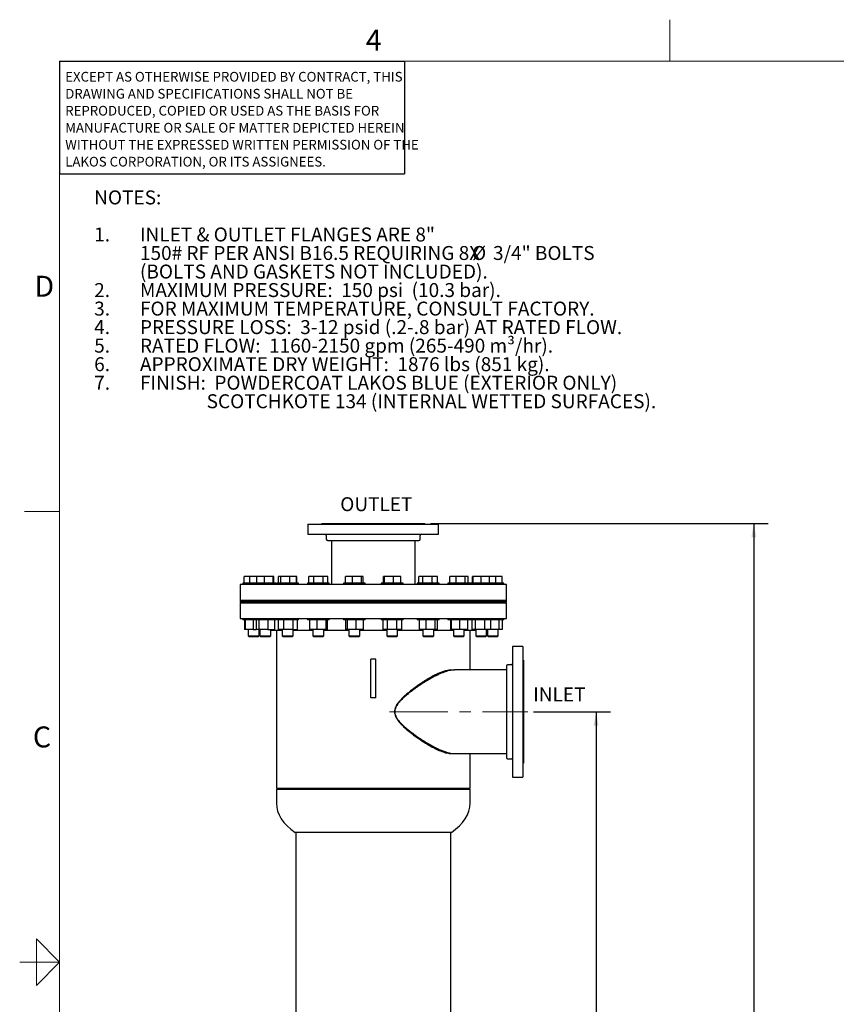
# Model space of a CAD drawing. Units: inches. Extents: x 0.1 to 22.1, y 0.1 to 17.1.
# Drawn here: x 0.1 to 7.1, y 7.9 to 16.3 of the extents above; entities that cross this region are included whole.
import ezdxf

# ---------------------------------------------------------------- set-up
doc = ezdxf.new("R2010")
doc.units = ezdxf.units.IN
doc.header["$MEASUREMENT"] = 0
doc.linetypes.add('CENTERX2', pattern=[0.8, 0.5, -0.1, 0.1, -0.1])
doc.layers.add('7', color=7, linetype='Continuous', lineweight=25)
doc.layers.add('SLD-0', color=7, linetype='Continuous')
doc.styles.add('SLDTEXTSTYLE0', font='TXT', dxfattribs={"width": 0.75})
doc.styles.add('SLDTEXTSTYLE3', font='TXT', dxfattribs={"width": 0.8625})
doc.dimstyles.new('SLDDIMSTYLE2', dxfattribs={"dimtxt": 0.12, "dimasz": 0.12, "dimexe": 0, "dimexo": 0.0625, "dimgap": 0.03, "dimtad": 0, "dimtih": 1, "dimtoh": 1, "dimdec": 6, "dimlfac": 12, "dimrnd": 1e-09, "dimzin": 12, "dimdsep": 46, "dimlunit": 5, "dimtxsty": 'SLDTEXTSTYLE0', "dimsah": 1, "dimcen": 0.09, "dimadec": 0, "dimazin": 3, "dimtfac": 1, "dimtofl": 0, "dimtmove": 0, "dimatfit": 3, "dimfxl": 0, "dimfrac": 2, "dimtolj": 1, "dimtzin": 12, "dimarcsym": 0})

# ---------------------------------------------------------------- blocks, each defined once
blk = doc.blocks.new('SW_NOTE_0_7')
at = {"layer": '7', "color": 0, "char_height": 0.12, "attachment_point": 1, "style": 'SLDTEXTSTYLE0'}
for s, insert in [('NOTES:', (0, 0.1547)), ('1.', (0, -0.1641)), ('INLET & OUTLET FLANGES ARE 8"', (0.3937, -0.1641)), ('150# RF PER ANSI B16.5 REQUIRING 8X', (0.3937, -0.3234)), ('%%c', (3.25, -0.3234)), ('3/4" BOLTS', (3.431, -0.3234)), ('(BOLTS AND GASKETS NOT INCLUDED).', (0.3937, -0.4828)), ('2.', (0, -0.6422)), ('MAXIMUM PRESSURE:  150 psi  (10.3 bar).', (0.3937, -0.6422)), ('3.', (0, -0.8015)), ('FOR MAXIMUM TEMPERATURE, CONSULT FACTORY.', (0.3937, -0.8015)), ('4.', (0, -0.9609)), ('PRESSURE LOSS:  3-12 psid (.2-.8 bar) AT RATED FLOW.', (0.3937, -0.9609)), ('RATED FLOW:  1160-2150 gpm (265-490 m³/hr).', (0.3937, -1.1203)), ('5.', (0, -1.1203)), ('APPROXIMATE DRY WEIGHT:  1876 lbs (851 kg).', (0.3937, -1.2796)), ('6.', (0, -1.2796)), ('7.', (0, -1.439)), ('FINISH:  POWDERCOAT LAKOS BLUE (EXTERIOR ONLY)', (0.3937, -1.439)), ('SCOTCHKOTE 134 (INTERNAL WETTED SURFACES).', (0.9674, -1.5984))]:
    blk.add_mtext(s, dxfattribs=dict(at, insert=insert))
blk = doc.blocks.new('SALESNOTES_SEP_JIS_DIN')
at = {"layer": '7', "color": 7}
blk.add_blockref('SW_NOTE_0_7', (0.0185, 1.6081), dxfattribs=at)
blk = doc.blocks.new('SW_NOTE_0_12')
at = {"layer": 'SLD-0', "color": 0, "char_height": 0.083333, "attachment_point": 1, "style": 'SLDTEXTSTYLE0'}
for s, insert in [('EXCEPT AS OTHERWISE PROVIDED BY CONTRACT, THIS', (0, 0.1074)), ('DRAWING AND SPECIFICATIONS SHALL NOT BE', (0, -0.0387)), ('REPRODUCED, COPIED OR USED AS THE BASIS FOR', (0, -0.1848)), ('MANUFACTURE OR SALE OF MATTER DEPICTED HEREIN', (0, -0.3309)), ('WITHOUT THE EXPRESSED WRITTEN PERMISSION OF THE', (0, -0.477)), ('LAKOS CORPORATION, OR ITS ASSIGNEES.', (0, -0.6231))]:
    blk.add_mtext(s, dxfattribs=dict(at, insert=insert))
blk = doc.blocks.new('Block1')
at = {"layer": 'SLD-0'}
for p, q in [((7.1772, 9.0092), (10.1427, 9.0092)), ((7.1772, 9.0092), (7.1772, 8.0392)), ((10.1427, 9.0092), (10.1427, 8.0392)), ((7.1772, 8.0392), (10.1427, 8.0392))]:
    blk.add_line(p, q, dxfattribs=at)
at = {"layer": 'SLD-0', "color": 7}
blk.add_blockref('SW_NOTE_0_12', (7.2252, 8.8091), dxfattribs=at)
blk = doc.blocks.new('_D_1')
at = {"layer": '7'}
for p, q in [((4.5248, 10.3851), (5.1878, 10.3851)), ((5.0628, 10.3851), (5.0628, 5.7472)), ((5.1447, 5.7329), (5.1447, 5.5711)), ((5.1447, 5.7329), (5.1691, 5.7329)), ((5.5968, 5.7329), (5.5724, 5.7329)), ((5.5968, 5.7329), (5.5968, 5.5711)), ((5.0628, 0.9189), (5.0628, 5.5568)), ((5.1447, 5.5711), (5.1691, 5.5711)), ((5.5968, 5.5711), (5.5724, 5.5711)), ((4.2794, 0.9189), (5.1878, 0.9189))]:
    blk.add_line(p, q, dxfattribs=at)
for points in [[(5.0628, 10.3851), (5.0428, 10.2651), (5.0828, 10.2651)], [(5.0628, 0.9189), (5.0828, 1.0389), (5.0428, 1.0389)]]:
    blk.add_solid(points, dxfattribs=at)
at = {"layer": '7', "char_height": 0.12, "attachment_point": 1, "style": 'SLDTEXTSTYLE0'}
for s, insert in [('113-5/8"', (4.48, 5.7115)), ('2885', (5.1934, 5.7115))]:
    blk.add_mtext(s, dxfattribs=dict(at, insert=insert))
blk = doc.blocks.new('_D_2')
at = {"layer": '7'}
for p, q in [((3.6388, 12.0051), (6.5446, 12.0051)), ((6.4196, 12.0051), (6.4196, 6.5572)), ((6.5458, 6.5429), (6.5458, 6.3811)), ((6.5458, 6.5429), (6.5702, 6.5429)), ((6.9979, 6.5429), (6.9735, 6.5429)), ((6.9979, 6.5429), (6.9979, 6.3811)), ((6.4196, 0.9189), (6.4196, 6.3668)), ((6.5458, 6.3811), (6.5702, 6.3811)), ((6.9979, 6.3811), (6.9735, 6.3811)), ((4.2794, 0.9189), (6.5446, 0.9189))]:
    blk.add_line(p, q, dxfattribs=at)
for points in [[(6.4196, 12.0051), (6.3996, 11.8851), (6.4396, 11.8851)], [(6.4196, 0.9189), (6.4396, 1.0389), (6.3996, 1.0389)]]:
    blk.add_solid(points, dxfattribs=at)
at = {"layer": '7', "char_height": 0.12, "attachment_point": 1, "style": 'SLDTEXTSTYLE0'}
for s, insert in [('133-1/16"', (5.7925, 6.5215)), ('3379', (6.5945, 6.5215))]:
    blk.add_mtext(s, dxfattribs=dict(at, insert=insert))

msp = doc.modelspace()

# ---------------------------------------------------------------- linework, layer by layer
at = {"color": 7, "linetype": 'Continuous', "lineweight": 25}
for p, q in [((2.58359269, 11.99989117), (2.58359269, 11.91134933)), ((2.58359269, 11.99989117), (3.70859272, 11.99989117)), ((2.70338439, 12.00509914), (2.70338439, 11.99989117)), ((2.70338439, 12.00509914), (3.58880102, 12.00509914)), ((3.58880102, 11.99989117), (3.58880102, 12.00509914)), ((3.70859272, 11.91134933), (3.70859272, 11.99989117)), ((2.58359269, 11.91134933), (3.70859272, 11.91134933)), ((2.74244687, 11.90093259), (2.74244687, 11.86968239)), ((2.75286353, 11.85926566), (3.53932188, 11.85926566)), ((2.78671772, 11.85926566), (2.78671772, 11.47905764)), ((3.5054677, 11.47905764), (3.5054677, 11.85926566)), ((3.54973854, 11.86968239), (3.54973854, 11.90093259)), ((2.03664112, 11.4914745), (2.03664112, 11.55005757)), ((2.08551058, 11.55005757), (2.03664112, 11.55005757)), ((2.08551058, 11.4914745), (2.08551058, 11.55005757)), ((2.14435276, 11.55005757), (2.08551058, 11.55005757)), ((2.14435276, 11.4914745), (2.14435276, 11.55005757)), ((2.21087471, 11.55005757), (2.14435276, 11.55005757)), ((2.21087471, 11.4914745), (2.21087471, 11.55005757)), ((2.28448293, 11.55005757), (2.21087471, 11.55005757)), ((2.28448293, 11.4914745), (2.28448293, 11.55005757)), ((2.29156909, 11.55005757), (2.28448293, 11.55005757)), ((2.29156909, 11.4914745), (2.29156909, 11.55005757)), ((2.33038892, 11.4914745), (2.33038892, 11.55005757)), ((2.33186021, 11.55005757), (2.33038892, 11.55005757)), ((2.33186021, 11.4914745), (2.33186021, 11.55005757)), ((2.35012161, 11.55005757), (2.33186021, 11.55005757)), ((2.35012161, 11.4914745), (2.35012161, 11.55005757)), ((2.42778458, 11.55005757), (2.35012161, 11.55005757)), ((2.42778458, 11.4914745), (2.42778458, 11.55005757)), ((2.48718609, 11.55005757), (2.42778458, 11.55005757)), ((2.48718609, 11.4914745), (2.48718609, 11.55005757)), ((2.48865734, 11.55005757), (2.48718609, 11.55005757)), ((2.48865734, 11.4914745), (2.48865734, 11.55005757)), ((2.59198423, 11.4914745), (2.59198423, 11.55005757)), ((2.6338057, 11.55005757), (2.59198423, 11.55005757)), ((2.6338057, 11.4914745), (2.6338057, 11.55005757)), ((2.71500739, 11.55005757), (2.6338057, 11.55005757)), ((2.71500739, 11.4914745), (2.71500739, 11.55005757)), ((2.75438765, 11.55005757), (2.71500739, 11.55005757)), ((2.75438765, 11.4914745), (2.75438765, 11.55005757)), ((2.90634828, 11.4914745), (2.90634828, 11.55005757)), ((2.96763599, 11.55005757), (2.90634828, 11.55005757)), ((2.96763599, 11.4914745), (2.96763599, 11.55005757)), ((3.04442786, 11.55005757), (2.96763599, 11.55005757)), ((3.04442786, 11.4914745), (3.04442786, 11.55005757)), ((3.05993201, 11.55005757), (3.04442786, 11.55005757)), ((3.05993201, 11.4914745), (3.05993201, 11.55005757)), ((3.23429056, 11.4914745), (3.23429056, 11.55005757)), ((3.24418016, 11.55005757), (3.23429056, 11.55005757)), ((3.24418016, 11.4914745), (3.24418016, 11.55005757)), ((3.31893487, 11.55005757), (3.24418016, 11.55005757)), ((3.31893487, 11.4914745), (3.31893487, 11.55005757)), ((3.38379998, 11.55005757), (3.31893487, 11.55005757)), ((3.38379998, 11.4914745), (3.38379998, 11.55005757)), ((3.53779777, 11.4914745), (3.53779777, 11.55005757)), ((3.53809528, 11.55005757), (3.53779777, 11.55005757)), ((3.53809528, 11.4914745), (3.53809528, 11.55005757)), ((3.57241058, 11.55005757), (3.53809528, 11.55005757)), ((3.57241058, 11.4914745), (3.57241058, 11.55005757)), ((3.65331479, 11.55005757), (3.57241058, 11.55005757)), ((3.65331479, 11.4914745), (3.65331479, 11.55005757)), ((3.6999037, 11.55005757), (3.65331479, 11.55005757)), ((3.70020119, 11.55005757), (3.6999037, 11.55005757)), ((3.6999037, 11.4914745), (3.6999037, 11.55005757)), ((3.70020119, 11.4914745), (3.70020119, 11.55005757)), ((3.80352808, 11.4914745), (3.80352808, 11.55005757)), ((3.85890999, 11.55005757), (3.80352808, 11.55005757)), ((3.85890999, 11.4914745), (3.85890999, 11.55005757)), ((3.93804425, 11.55005757), (3.85890999, 11.55005757)), ((3.93804425, 11.4914745), (3.93804425, 11.55005757)), ((3.9617965, 11.55005757), (3.93804425, 11.55005757)), ((3.9617965, 11.4914745), (3.9617965, 11.55005757)), ((4.00061632, 11.4914745), (4.00061632, 11.55005757)), ((4.00319704, 11.55005757), (4.00061632, 11.55005757)), ((4.00319704, 11.4914745), (4.00319704, 11.55005757)), ((4.00460649, 11.55005757), (4.00319704, 11.55005757)), ((4.00460649, 11.4914745), (4.00460649, 11.55005757)), ((4.07563389, 11.55005757), (4.00460649, 11.55005757)), ((4.07563389, 11.4914745), (4.07563389, 11.55005757)), ((4.14525194, 11.55005757), (4.07563389, 11.55005757)), ((4.14525194, 11.4914745), (4.14525194, 11.55005757)), ((4.20136791, 11.55005757), (4.14525194, 11.55005757)), ((4.20136791, 11.4914745), (4.20136791, 11.55005757)), ((4.25465501, 11.55005757), (4.20136791, 11.55005757)), ((4.25554429, 11.55005757), (4.25465501, 11.55005757)), ((4.25465501, 11.4914745), (4.25465501, 11.55005757)), ((4.25554429, 11.4914745), (4.25554429, 11.55005757)), ((2.00025941, 11.47905764), (2.00025941, 11.3436409)), ((4.291926, 11.47905764), (2.00025941, 11.47905764)), ((2.02350072, 11.49022452), (2.02350072, 11.47905764)), ((2.12421087, 11.49022452), (2.02350072, 11.49022452)), ((2.0610758, 11.4914745), (2.03664112, 11.4914745)), ((2.04691735, 11.4914745), (2.04691735, 11.49022452)), ((2.08551058, 11.4914745), (2.0610758, 11.4914745)), ((2.12581528, 11.4914745), (2.08551058, 11.4914745)), ((2.12421087, 11.49022452), (2.12421087, 11.47905764)), ((2.24693122, 11.49022452), (2.12421087, 11.49022452)), ((2.14435276, 11.4914745), (2.12581528, 11.4914745)), ((2.17761373, 11.4914745), (2.14435276, 11.4914745)), ((2.14762759, 11.4914745), (2.14762759, 11.49022452)), ((2.21087471, 11.4914745), (2.17761373, 11.4914745)), ((2.24767882, 11.4914745), (2.21087471, 11.4914745)), ((2.31171089, 11.49022452), (2.24693122, 11.49022452)), ((2.28448293, 11.4914745), (2.24767882, 11.4914745)), ((2.28802596, 11.4914745), (2.28448293, 11.4914745)), ((2.29156909, 11.4914745), (2.28802596, 11.4914745)), ((2.28829426, 11.49022452), (2.28829426, 11.4914745)), ((2.31171089, 11.47905764), (2.31171089, 11.49022452)), ((2.31577312, 11.49022452), (2.31577312, 11.47905764)), ((2.46462799, 11.49022452), (2.31577312, 11.49022452)), ((2.33186021, 11.4914745), (2.33038892, 11.4914745)), ((2.34099089, 11.4914745), (2.33186021, 11.4914745)), ((2.33918979, 11.4914745), (2.33918979, 11.49022452)), ((2.35012161, 11.4914745), (2.34099089, 11.4914745)), ((2.38895307, 11.4914745), (2.35012161, 11.4914745)), ((2.42778458, 11.4914745), (2.38895307, 11.4914745)), ((2.45748531, 11.4914745), (2.42778458, 11.4914745)), ((2.48718609, 11.4914745), (2.45748531, 11.4914745)), ((2.50327314, 11.49022452), (2.46462799, 11.49022452)), ((2.47985646, 11.49022452), (2.47985646, 11.4914745)), ((2.48865734, 11.4914745), (2.48718609, 11.4914745)), ((2.50327314, 11.47905764), (2.50327314, 11.49022452)), ((2.57943591, 11.49022452), (2.57943591, 11.47905764)), ((2.74903127, 11.49022452), (2.57943591, 11.49022452)), ((2.61289494, 11.4914745), (2.59198423, 11.4914745)), ((2.60285259, 11.4914745), (2.60285259, 11.49022452)), ((2.6338057, 11.4914745), (2.61289494, 11.4914745)), ((2.67440652, 11.4914745), (2.6338057, 11.4914745)), ((2.71500739, 11.4914745), (2.67440652, 11.4914745)), ((2.73469751, 11.4914745), (2.71500739, 11.4914745)), ((2.75438765, 11.4914745), (2.73469751, 11.4914745)), ((2.74351926, 11.49022452), (2.74351926, 11.4914745)), ((2.76693594, 11.49022452), (2.74903127, 11.49022452)), ((2.76693594, 11.47905764), (2.76693594, 11.49022452)), ((2.88939014, 11.49022452), (2.88939014, 11.47905764)), ((3.07230168, 11.49022452), (2.88939014, 11.49022452)), ((2.93699214, 11.4914745), (2.90634828, 11.4914745)), ((2.91280681, 11.4914745), (2.91280681, 11.49022452)), ((2.96763599, 11.4914745), (2.93699214, 11.4914745)), ((3.00603192, 11.4914745), (2.96763599, 11.4914745)), ((3.04442786, 11.4914745), (3.00603192, 11.4914745)), ((3.05217993, 11.4914745), (3.04442786, 11.4914745)), ((3.05993201, 11.4914745), (3.05217993, 11.4914745)), ((3.05347347, 11.49022452), (3.05347347, 11.4914745)), ((3.07689014, 11.49022452), (3.07230168, 11.49022452)), ((3.07689014, 11.47905764), (3.07689014, 11.49022452)), ((3.21529527, 11.49022452), (3.21529527, 11.47905764)), ((3.40279527, 11.49022452), (3.21529527, 11.49022452)), ((3.23923536, 11.4914745), (3.23429056, 11.4914745)), ((3.23871194, 11.4914745), (3.23871194, 11.49022452)), ((3.24418016, 11.4914745), (3.23923536, 11.4914745)), ((3.28155752, 11.4914745), (3.24418016, 11.4914745)), ((3.31893487, 11.4914745), (3.28155752, 11.4914745)), ((3.35136745, 11.4914745), (3.31893487, 11.4914745)), ((3.38379998, 11.4914745), (3.35136745, 11.4914745)), ((3.3793786, 11.49022452), (3.3793786, 11.4914745)), ((3.40279527, 11.47905764), (3.40279527, 11.49022452)), ((3.52524948, 11.49022452), (3.52524948, 11.47905764)), ((3.7127495, 11.49022452), (3.52524948, 11.49022452)), ((3.53809528, 11.4914745), (3.53779777, 11.4914745)), ((3.55525293, 11.4914745), (3.53809528, 11.4914745)), ((3.54866615, 11.4914745), (3.54866615, 11.49022452)), ((3.57241058, 11.4914745), (3.55525293, 11.4914745)), ((3.61286268, 11.4914745), (3.57241058, 11.4914745)), ((3.65331479, 11.4914745), (3.61286268, 11.4914745)), ((3.67660924, 11.4914745), (3.65331479, 11.4914745)), ((3.6999037, 11.4914745), (3.67660924, 11.4914745)), ((3.68933282, 11.49022452), (3.68933282, 11.4914745)), ((3.70020119, 11.4914745), (3.6999037, 11.4914745)), ((3.7127495, 11.47905764), (3.7127495, 11.49022452)), ((3.78891228, 11.49022452), (3.78891228, 11.47905764)), ((3.9764123, 11.49022452), (3.78891228, 11.49022452)), ((3.83121901, 11.4914745), (3.80352808, 11.4914745)), ((3.81232895, 11.4914745), (3.81232895, 11.49022452)), ((3.85890999, 11.4914745), (3.83121901, 11.4914745)), ((3.89847712, 11.4914745), (3.85890999, 11.4914745)), ((3.93804425, 11.4914745), (3.89847712, 11.4914745)), ((3.94992035, 11.4914745), (3.93804425, 11.4914745)), ((3.9617965, 11.4914745), (3.94992035, 11.4914745)), ((3.95299562, 11.49022452), (3.95299562, 11.4914745)), ((3.9764123, 11.47905764), (3.9764123, 11.49022452)), ((3.98047453, 11.49022452), (3.98047453, 11.47905764)), ((4.16797455, 11.49022452), (3.98047453, 11.49022452)), ((4.00319704, 11.4914745), (4.00061632, 11.4914745)), ((4.00390181, 11.4914745), (4.00319704, 11.4914745)), ((4.00389115, 11.4914745), (4.00389115, 11.49022452)), ((4.00460649, 11.4914745), (4.00390181, 11.4914745)), ((4.04012024, 11.4914745), (4.00460649, 11.4914745)), ((4.07563389, 11.4914745), (4.04012024, 11.4914745)), ((4.11044296, 11.4914745), (4.07563389, 11.4914745)), ((4.14525194, 11.4914745), (4.11044296, 11.4914745)), ((4.14455782, 11.49022452), (4.14455782, 11.4914745)), ((4.1615077, 11.4914745), (4.14525194, 11.4914745)), ((4.20136791, 11.4914745), (4.1615077, 11.4914745)), ((4.16797455, 11.47905764), (4.16797455, 11.49022452)), ((4.26868469, 11.49022452), (4.16797455, 11.49022452)), ((4.22801146, 11.4914745), (4.20136791, 11.4914745)), ((4.25465501, 11.4914745), (4.22801146, 11.4914745)), ((4.24526806, 11.49022452), (4.24526806, 11.4914745)), ((4.25554429, 11.4914745), (4.25465501, 11.4914745)), ((4.26868469, 11.47905764), (4.26868469, 11.49022452)), ((4.291926, 11.3436409), (4.291926, 11.47905764)), ((4.291926, 11.3436409), (2.00025941, 11.3436409)), ((2.00025941, 11.33843214), (2.00025941, 11.32801619)), ((4.291926, 11.33843214), (2.00025941, 11.33843214)), ((4.291926, 11.32801619), (2.00025941, 11.32801619)), ((2.00025941, 11.32280743), (2.00025941, 11.18739069)), ((2.00025941, 11.32280743), (4.291926, 11.32280743)), ((2.07037573, 11.3436409), (2.07037573, 11.33843214)), ((2.07037573, 11.32801619), (2.07037573, 11.32280743)), ((2.16412564, 11.33843214), (2.16412564, 11.3436409)), ((2.16412564, 11.32280743), (2.16412564, 11.32801619)), ((2.17108587, 11.3436409), (2.17108587, 11.33843214)), ((2.17108587, 11.32801619), (2.17108587, 11.32280743)), ((2.26483588, 11.33843214), (2.26483588, 11.3436409)), ((2.26483588, 11.32280743), (2.26483588, 11.32801619)), ((2.36264812, 11.3436409), (2.36264812, 11.33843214)), ((2.36264812, 11.32801619), (2.36264812, 11.32280743)), ((2.45639813, 11.33843214), (2.45639813, 11.3436409)), ((2.45639813, 11.32280743), (2.45639813, 11.32801619)), ((2.62631092, 11.3436409), (2.62631092, 11.33843214)), ((2.62631092, 11.32801619), (2.62631092, 11.32280743)), ((2.72006093, 11.33843214), (2.72006093, 11.3436409)), ((2.72006093, 11.32280743), (2.72006093, 11.32801619)), ((2.93626514, 11.3436409), (2.93626514, 11.33843214)), ((2.93626514, 11.32801619), (2.93626514, 11.32280743)), ((3.03001514, 11.33843214), (3.03001514, 11.3436409)), ((3.03001514, 11.32280743), (3.03001514, 11.32801619)), ((3.26217027, 11.3436409), (3.26217027, 11.33843214)), ((3.26217027, 11.32801619), (3.26217027, 11.32280743)), ((3.35592027, 11.33843214), (3.35592027, 11.3436409)), ((3.35592027, 11.32280743), (3.35592027, 11.32801619)), ((3.57212448, 11.3436409), (3.57212448, 11.33843214)), ((3.57212448, 11.32801619), (3.57212448, 11.32280743)), ((3.66587449, 11.33843214), (3.66587449, 11.3436409)), ((3.66587449, 11.32280743), (3.66587449, 11.32801619)), ((3.83578728, 11.3436409), (3.83578728, 11.33843214)), ((3.83578728, 11.32801619), (3.83578728, 11.32280743)), ((3.92953729, 11.33843214), (3.92953729, 11.3436409)), ((3.92953729, 11.32280743), (3.92953729, 11.32801619)), ((4.02734953, 11.3436409), (4.02734953, 11.33843214)), ((4.02734953, 11.32801619), (4.02734953, 11.32280743)), ((4.12109954, 11.33843214), (4.12109954, 11.3436409)), ((4.12109954, 11.32280743), (4.12109954, 11.32801619)), ((4.12805977, 11.3436409), (4.12805977, 11.33843214)), ((4.12805977, 11.32801619), (4.12805977, 11.32280743)), ((4.22180968, 11.33843214), (4.22180968, 11.3436409)), ((4.22180968, 11.32280743), (4.22180968, 11.32801619)), ((4.291926, 11.32801619), (4.291926, 11.33843214)), ((4.291926, 11.18739069), (4.291926, 11.32280743)), ((2.00025941, 11.18739069), (4.291926, 11.18739069)), ((2.02350072, 11.18739069), (2.02350072, 11.17622381)), ((2.12421087, 11.18739069), (2.12421087, 11.17622381)), ((2.31171089, 11.17622381), (2.31171089, 11.18739069)), ((2.31577312, 11.18739069), (2.31577312, 11.17622381)), ((2.50327314, 11.17622381), (2.50327314, 11.18739069)), ((2.57943591, 11.18739069), (2.57943591, 11.17622381)), ((2.76693594, 11.17622381), (2.76693594, 11.18739069)), ((2.88939014, 11.18739069), (2.88939014, 11.17622381)), ((3.07689014, 11.17622381), (3.07689014, 11.18739069)), ((3.21529527, 11.18739069), (3.21529527, 11.17622381)), ((3.40279527, 11.17622381), (3.40279527, 11.18739069)), ((3.52524948, 11.18739069), (3.52524948, 11.17622381)), ((3.7127495, 11.17622381), (3.7127495, 11.18739069)), ((3.78891228, 11.18739069), (3.78891228, 11.17622381)), ((3.9764123, 11.17622381), (3.9764123, 11.18739069)), ((3.98047453, 11.18739069), (3.98047453, 11.17622381)), ((4.16797455, 11.17622381), (4.16797455, 11.18739069)), ((4.26868469, 11.17622381), (4.26868469, 11.18739069)), ((2.12421087, 11.17622381), (2.02350072, 11.17622381)), ((2.0371962, 11.17622381), (2.0371962, 11.09297442)), ((2.04534002, 11.17622381), (2.04534002, 11.09297442)), ((2.11398206, 11.17622381), (2.11398206, 11.09297442)), ((2.24693122, 11.17622381), (2.12421087, 11.17622381)), ((2.13926563, 11.17622381), (2.13926563, 11.09297442)), ((2.16123311, 11.17622381), (2.16123311, 11.09297442)), ((2.23992845, 11.17622381), (2.23992845, 11.09297442)), ((2.31171089, 11.17622381), (2.24693122, 11.17622381)), ((2.29665622, 11.17622381), (2.29665622, 11.09297442)), ((2.46462799, 11.17622381), (2.31577312, 11.17622381)), ((2.32847787, 11.17622381), (2.32847787, 11.09297442)), ((2.3735312, 11.17622381), (2.3735312, 11.09297442)), ((2.45457645, 11.17622381), (2.45457645, 11.09297442)), ((2.50327314, 11.17622381), (2.46462799, 11.17622381)), ((2.49056838, 11.17622381), (2.49056838, 11.09297442)), ((2.74903127, 11.17622381), (2.57943591, 11.17622381)), ((2.59772396, 11.17622381), (2.59772396, 11.09297442)), ((2.66145292, 11.17622381), (2.66145292, 11.09297442)), ((2.73691491, 11.17622381), (2.73691491, 11.09297442)), ((2.74864791, 11.17622381), (2.74864791, 11.09297442)), ((2.76693594, 11.17622381), (2.74903127, 11.17622381)), ((3.07230168, 11.17622381), (2.88939014, 11.17622381)), ((2.90697373, 11.17622381), (2.90697373, 11.09297442)), ((2.92064818, 11.17622381), (2.92064818, 11.09297442)), ((2.9968146, 11.17622381), (2.9968146, 11.09297442)), ((3.05930654, 11.17622381), (3.05930654, 11.09297442)), ((3.07689014, 11.17622381), (3.07230168, 11.17622381)), ((3.40279527, 11.17622381), (3.21529527, 11.17622381)), ((3.22789714, 11.17622381), (3.22789714, 11.09297442)), ((3.26564051, 11.17622381), (3.26564051, 11.09297442)), ((3.34678864, 11.17622381), (3.34678864, 11.09297442)), ((3.3901934, 11.17622381), (3.3901934, 11.09297442)), ((3.7127495, 11.17622381), (3.52524948, 11.17622381)), ((3.54081295, 11.17622381), (3.54081295, 11.09297442)), ((3.59893063, 11.17622381), (3.59893063, 11.09297442)), ((3.67711715, 11.17622381), (3.67711715, 11.09297442)), ((3.697186, 11.17622381), (3.697186, 11.09297442)), ((3.9764123, 11.17622381), (3.78891228, 11.17622381)), ((3.80985921, 11.17622381), (3.80985921, 11.09297442)), ((3.8150908, 11.17622381), (3.8150908, 11.09297442)), ((3.88789387, 11.17622381), (3.88789387, 11.09297442)), ((3.95546531, 11.17622381), (3.95546531, 11.09297442)), ((4.16797455, 11.17622381), (3.98047453, 11.17622381)), ((3.99386259, 11.17622381), (3.99386259, 11.09297442)), ((4.02388247, 11.17622381), (4.02388247, 11.09297442)), ((4.10424441, 11.17622381), (4.10424441, 11.09297442)), ((4.15458648, 11.17622381), (4.15458648, 11.09297442)), ((4.26868469, 11.17622381), (4.16797455, 11.17622381)), ((4.22680441, 11.17622381), (4.22680441, 11.09297442)), ((4.25498921, 11.17622381), (4.25498921, 11.09297442)), ((2.04534002, 11.09297442), (2.0371962, 11.09297442)), ((2.11398206, 11.09297442), (2.04534002, 11.09297442)), ((2.07037573, 11.09297442), (2.07037573, 11.03897825)), ((2.07037573, 11.03897825), (2.07746317, 11.03189061)), ((2.07037573, 11.03897825), (2.12295874, 11.03897825)), ((2.07746317, 11.03189061), (2.12209566, 11.03189061)), ((2.11398206, 11.09297442), (2.13926563, 11.09297442)), ((2.12209566, 11.03189061), (2.1570382, 11.03189061)), ((2.12295874, 11.03897825), (2.16412564, 11.03897825)), ((2.16123311, 11.09297442), (2.13926563, 11.09297442)), ((2.1570382, 11.03189061), (2.16412564, 11.03897825)), ((2.23992845, 11.09297442), (2.16123311, 11.09297442)), ((2.16412564, 11.03897825), (2.16412564, 11.09297442)), ((2.17108587, 11.09297442), (2.17108587, 11.03897825)), ((2.17108587, 11.03897825), (2.17817341, 11.03189061)), ((2.17108587, 11.03897825), (2.237767, 11.03897825)), ((2.17817341, 11.03189061), (2.2347723, 11.03189061)), ((2.2347723, 11.03189061), (2.25774844, 11.03189061)), ((2.237767, 11.03897825), (2.26483588, 11.03897825)), ((2.23992845, 11.09297442), (2.29665622, 11.09297442)), ((2.25774844, 11.03189061), (2.26483588, 11.03897825)), ((2.26483588, 11.03897825), (2.26483588, 11.09297442)), ((2.26483588, 11.08843289), (2.36264812, 11.08843289)), ((2.31275935, 11.08843289), (2.31275935, 9.72905745)), ((2.3735312, 11.09297442), (2.32847787, 11.09297442)), ((2.36264812, 11.09297442), (2.36264812, 11.03897825)), ((2.36264812, 11.03897825), (2.36973566, 11.03189061)), ((2.36264812, 11.03897825), (2.44148846, 11.03897825)), ((2.36973566, 11.03189061), (2.43665531, 11.03189061)), ((2.45457645, 11.09297442), (2.3735312, 11.09297442)), ((2.43665531, 11.03189061), (2.44931064, 11.03189061)), ((2.44148846, 11.03897825), (2.45639813, 11.03897825)), ((2.44931064, 11.03189061), (2.45639813, 11.03897825)), ((2.45457645, 11.09297442), (2.49056838, 11.09297442)), ((2.45639813, 11.03897825), (2.45639813, 11.09297442)), ((2.45639813, 11.08843289), (2.62631092, 11.08843289)), ((2.66145292, 11.09297442), (2.59772396, 11.09297442)), ((2.62631092, 11.09297442), (2.62631092, 11.03897825)), ((2.62631092, 11.03897825), (2.63339846, 11.03189061)), ((2.62631092, 11.03897825), (2.71418152, 11.03897825)), ((2.63339846, 11.03189061), (2.70798297, 11.03189061)), ((2.73691491, 11.09297442), (2.66145292, 11.09297442)), ((2.70798297, 11.03189061), (2.71297344, 11.03189061)), ((2.71297344, 11.03189061), (2.72006093, 11.03897825)), ((2.71418152, 11.03897825), (2.72006093, 11.03897825)), ((2.72006093, 11.03897825), (2.72006093, 11.09297442)), ((2.72006093, 11.08843289), (2.93626514, 11.08843289)), ((2.73691491, 11.09297442), (2.74864791, 11.09297442)), ((2.92064818, 11.09297442), (2.90697373, 11.09297442)), ((2.9968146, 11.09297442), (2.92064818, 11.09297442)), ((2.93626514, 11.09297442), (2.93626514, 11.03897825)), ((2.93626514, 11.03897825), (2.94335264, 11.03189061)), ((2.93626514, 11.03897825), (3.02915303, 11.03897825)), ((2.94335264, 11.03189061), (3.02219588, 11.03189061)), ((3.05930654, 11.09297442), (2.9968146, 11.09297442)), ((3.02219588, 11.03189061), (3.02292764, 11.03189061)), ((3.02292764, 11.03189061), (3.03001514, 11.03897825)), ((3.02915303, 11.03897825), (3.03001514, 11.03897825)), ((3.03001514, 11.03897825), (3.03001514, 11.09297442)), ((3.03001514, 11.08843289), (3.26217027, 11.08843289)), ((3.26564051, 11.09297442), (3.22789714, 11.09297442)), ((3.26217027, 11.09297442), (3.26217027, 11.03897825)), ((3.26217027, 11.03897825), (3.26925777, 11.03189061)), ((3.26217027, 11.03897825), (3.35592027, 11.03897825)), ((3.34678864, 11.09297442), (3.26564051, 11.09297442)), ((3.26925777, 11.03189061), (3.34883277, 11.03189061)), ((3.3901934, 11.09297442), (3.34678864, 11.09297442)), ((3.34883277, 11.03189061), (3.35592027, 11.03897825)), ((3.35592027, 11.03897825), (3.35592027, 11.09297442)), ((3.35592027, 11.08843289), (3.57212448, 11.08843289)), ((3.59893063, 11.09297442), (3.54081295, 11.09297442)), ((3.57212448, 11.09297442), (3.57212448, 11.03897825)), ((3.57212448, 11.03897825), (3.57921197, 11.03189061)), ((3.57212448, 11.03897825), (3.66587449, 11.03897825)), ((3.57921197, 11.03189061), (3.65878696, 11.03189061)), ((3.67711715, 11.09297442), (3.59893063, 11.09297442)), ((3.65878696, 11.03189061), (3.66587449, 11.03897825)), ((3.66587449, 11.03897825), (3.66587449, 11.09297442)), ((3.66587449, 11.08843289), (3.83578728, 11.08843289)), ((3.697186, 11.09297442), (3.67711715, 11.09297442)), ((3.8150908, 11.09297442), (3.80985921, 11.09297442)), ((3.88789387, 11.09297442), (3.8150908, 11.09297442)), ((3.83578728, 11.09297442), (3.83578728, 11.03897825)), ((3.83578728, 11.03897825), (3.84287477, 11.03189061)), ((3.83578728, 11.03897825), (3.92953729, 11.03897825)), ((3.84287477, 11.03189061), (3.92244976, 11.03189061)), ((3.95546531, 11.09297442), (3.88789387, 11.09297442)), ((3.92244976, 11.03189061), (3.92953729, 11.03897825)), ((3.92953729, 11.03897825), (3.92953729, 11.09297442)), ((3.92953729, 11.08843289), (4.02734953, 11.08843289)), ((3.97942607, 10.7444918), (3.97942607, 11.08843289)), ((4.02388247, 11.09297442), (3.99386259, 11.09297442)), ((4.10424441, 11.09297442), (4.02388247, 11.09297442)), ((4.02734953, 11.09297442), (4.02734953, 11.03897825)), ((4.02734953, 11.03897825), (4.03443697, 11.03189061)), ((4.02734953, 11.03897825), (4.12109954, 11.03897825)), ((4.03443697, 11.03189061), (4.114012, 11.03189061)), ((4.15458648, 11.09297442), (4.10424441, 11.09297442)), ((4.114012, 11.03189061), (4.12109954, 11.03897825)), ((4.12109954, 11.03897825), (4.12109954, 11.09297442)), ((4.12805977, 11.09297442), (4.12805977, 11.03897825)), ((4.12805977, 11.03897825), (4.13514721, 11.03189061)), ((4.12805977, 11.03897825), (4.22180968, 11.03897825)), ((4.13514721, 11.03189061), (4.21472225, 11.03189061)), ((4.22680441, 11.09297442), (4.15458648, 11.09297442)), ((4.21472225, 11.03189061), (4.22180968, 11.03897825)), ((4.22180968, 11.03897825), (4.22180968, 11.09297442)), ((4.25498921, 11.09297442), (4.22680441, 11.09297442)), ((4.43255102, 10.94761731), (4.34400937, 10.94761731)), ((4.34400937, 10.94761731), (4.34400937, 9.8226168)), ((4.43255102, 10.94761731), (4.43255102, 9.8226168)), ((3.16692604, 10.83843248), (3.12525937, 10.83843248)), ((3.12525937, 10.50509937), (3.12525937, 10.83843248)), ((3.16692604, 10.50509937), (3.16692604, 10.83843248)), ((4.291926, 10.77834599), (4.291926, 9.99188773)), ((4.33359274, 10.78876272), (4.30234274, 10.78876272)), ((4.43775938, 10.82782527), (4.43255102, 10.82782527)), ((4.43775938, 10.82782527), (4.43775938, 9.94240884)), ((4.291926, 10.7444918), (3.84546541, 10.7444918)), ((3.16692604, 10.50509937), (3.12525937, 10.50509937)), ((3.84546541, 10.02574192), (4.291926, 10.02574192)), ((3.97942607, 9.72905745), (3.97942607, 10.02574192)), ((4.30234274, 9.981471), (4.33359274, 9.981471)), ((4.43255102, 9.94240884), (4.43775938, 9.94240884)), ((4.34400937, 9.8226168), (4.43255102, 9.8226168)), ((2.31275935, 9.72905745), (3.97942607, 9.72905745)), ((2.32109275, 9.72384909), (2.31275935, 9.71551578)), ((2.31275935, 9.71551578), (2.31275935, 9.59884907)), ((3.97942607, 9.71551578), (2.31275935, 9.71551578)), ((2.32109275, 9.72384909), (3.97109266, 9.72384909)), ((2.47942605, 9.72905745), (2.47942605, 9.72384909)), ((3.81275936, 9.72384909), (3.81275936, 9.72905745)), ((3.97942607, 9.71551578), (3.97109266, 9.72384909)), ((3.97942607, 9.59884907), (3.97942607, 9.71551578)), ((3.81796768, 9.34595094), (2.47421773, 9.34595094)), ((2.47942605, 9.34595094), (2.47942605, 4.44780751)), ((3.81275936, 4.44780751), (3.81275936, 9.34595094))]:
    msp.add_line(p, q, dxfattribs=at)
for centre, start, end in [((2.73203021, 11.90093251), 0, 90), ((2.75286354, 11.86968251), 180, 270), ((3.53932187, 11.86968251), 270, 0), ((3.56015521, 11.90093251), 90, 180), ((4.30234271, 10.77834616), 90, 180), ((4.33359271, 10.79917949), 270, 0), ((4.30234271, 9.99188782), 180, 270), ((4.33359271, 9.97105449), 0, 90)]:
    msp.add_arc(centre, 0.01041667, start, end, dxfattribs=at)
for major_axis, start_param, end_param in [((-0.83333333, 0), 0, 0.6330108872), ((0.83333333, 0), 5.6501744199, 6.2831853072)]:
    msp.add_ellipse((3.14609271, 9.59884918), major_axis=major_axis, ratio=0.513, start_param=start_param, end_param=end_param, dxfattribs=at)
for points, knots in [([(3.8205111, 10.7444918), (3.81285365, 10.74415393), (3.79747429, 10.74347534), (3.77141378, 10.73810462), (3.7429095, 10.72949455), (3.71165732, 10.71722677), (3.67889514, 10.70200351), (3.64885232, 10.6861939), (3.62233598, 10.67109713), (3.59959283, 10.65743288), (3.57655769, 10.64291764), (3.55075441, 10.62591046), (3.52221674, 10.6061867), (3.49105738, 10.58341313), (3.46239243, 10.56108222), (3.43622795, 10.53962163), (3.41277151, 10.51908625), (3.390163, 10.49721289), (3.37113386, 10.47630622), (3.35566791, 10.45662272), (3.34386125, 10.43838683), (3.33594762, 10.42176853), (3.3315352, 10.40758444), (3.32916153, 10.39524905), (3.32854692, 10.38129749), (3.33067485, 10.36494941), (3.33611198, 10.34782356), (3.34520622, 10.32957592), (3.35714055, 10.31151311), (3.37147681, 10.29366938), (3.38694458, 10.27670268), (3.40730718, 10.25649748), (3.43257208, 10.23362), (3.46279617, 10.20867546), (3.49366837, 10.18491971), (3.52485759, 10.16216478), (3.55627089, 10.14054774), (3.5899009, 10.11869254), (3.62548204, 10.09708574), (3.65876936, 10.07864238), (3.68742226, 10.06422307), (3.71167086, 10.05316736), (3.73517414, 10.04373392), (3.75783012, 10.03605816), (3.77968313, 10.03031434), (3.80076542, 10.02649666), (3.81392641, 10.02599349), (3.8205065, 10.02574192)], [0, 0, 0, 0, 0.02774746135, 0.05572854046, 0.08692792918, 0.11813357743, 0.15021844908, 0.18230798273, 0.20300616005, 0.22370493788, 0.24455789259, 0.26541116957, 0.29308059918, 0.3207692532, 0.34843832196, 0.36985669384, 0.39131065615, 0.41273394554, 0.43411023364, 0.44853946028, 0.46308999138, 0.47755130078, 0.48505304029, 0.49255096336, 0.50241091551, 0.51257889356, 0.52507054229, 0.53791435424, 0.55313021092, 0.56836372578, 0.58399296025, 0.59962624868, 0.6268283123, 0.6540609677, 0.68127651684, 0.70925218888, 0.73724723978, 0.76522089123, 0.79979861134, 0.83437203823, 0.85801553256, 0.88167719433, 0.90531525094, 0.92874185594, 0.95216628875, 0.97608461375, 1, 1, 1, 1]), ([(3.84530041, 10.74427748), (3.83867347, 10.74411076), (3.82435453, 10.74375055), (3.80108448, 10.7394294), (3.77620412, 10.73277378), (3.75096359, 10.72410411), (3.72483891, 10.71353745), (3.69799408, 10.70127372), (3.66717088, 10.68579675), (3.63210354, 10.66666698), (3.59274431, 10.64338791), (3.55286585, 10.61795798), (3.51282435, 10.59054141), (3.47489437, 10.56271224), (3.43927869, 10.53481833), (3.41195693, 10.51118552), (3.39073061, 10.49111029), (3.37534649, 10.47520301), (3.36104159, 10.45819796), (3.34923485, 10.44126661), (3.34009596, 10.42456915), (3.33465649, 10.41003906), (3.33175898, 10.39674879), (3.33142858, 10.38899355), (3.33126342, 10.38511686)], [0, 0, 0, 0, 0.0467066091, 0.1009196661, 0.150631013, 0.2004962931, 0.2504520907, 0.3003894474, 0.3501614288, 0.4183642946, 0.4867880761, 0.5553182503, 0.6238009738, 0.6920535003, 0.749999454, 0.8079302183, 0.8371447148, 0.8664320957, 0.8956323852, 0.9247286341, 0.9473344832, 0.9698965507, 0.9849518933, 1, 1, 1, 1]), ([(3.33126342, 10.38511686), (3.33156136, 10.37995737), (3.33215767, 10.36963103), (3.33642247, 10.35485269), (3.34248016, 10.3410233), (3.34993427, 10.32812599), (3.36203181, 10.3107987), (3.37964768, 10.28986052), (3.40334717, 10.26631878), (3.42835697, 10.24454737), (3.45934777, 10.21954975), (3.49606808, 10.19153163), (3.53862415, 10.16161532), (3.5811252, 10.1339387), (3.62314152, 10.10867157), (3.66203162, 10.08710734), (3.6977003, 10.06899913), (3.73029685, 10.05425284), (3.76175235, 10.04209763), (3.78964857, 10.03351698), (3.81398643, 10.02833616), (3.83205992, 10.02585304), (3.84216516, 10.02602884), (3.84568086, 10.02609)], [0, 0, 0, 0, 0.01999867317, 0.04002587546, 0.05935423096, 0.07876411213, 0.09815087908, 0.14218114735, 0.18637652537, 0.23071052841, 0.27493089544, 0.3473310609, 0.42000286062, 0.49273934393, 0.5653572372, 0.63771230066, 0.69823850366, 0.75893981617, 0.81958784213, 0.88004124327, 0.92729807767, 0.97470636589, 1, 1, 1, 1])]:
    msp.add_open_spline(points, degree=3, knots=knots, dxfattribs=at)
at = {"layer": '7', "color": 7, "lineweight": 18}
for p, q in [((5.69845, 16.337598), (5.69845, 15.981299)), ((21.44845, 15.981299), (0.44845, 15.981299)), ((0.44845, 15.981299), (0.44845, 0.481299)), ((0.44845, 12.106299), (0.1453, 12.106299)), ((0.24845, 8.031299), (0.24845, 8.431299)), ((0.24845, 8.431299), (0.44845, 8.231299)), ((0.44845, 8.231299), (0.1047, 8.231299)), ((0.1453, 8.231299), (0.24845, 8.231299)), ((0.44845, 8.231299), (0.24845, 8.031299))]:
    msp.add_line(p, q, dxfattribs=at)
at = {"layer": '7', "linetype": 'CENTERX2', "lineweight": 18}
msp.add_line((3.28674096, 10.38511699), (4.47483286, 10.38511699), dxfattribs=at)

# ---------------------------------------------------------------- block references
at = {"layer": '7'}
for name, p in [('Block1', (-6.72872018, 6.9721038)), ('SALESNOTES_SEP_JIS_DIN', (0.7270368, 13.10627272))]:
    msp.add_blockref(name, p, dxfattribs=at)

# ---------------------------------------------------------------- texts
for s, insert, char_height, attachment_point, style in [('4', (3.15038518, 16.25153254), 0.18, 2, 'SLDTEXTSTYLE3'), ('D', (0.23209024, 14.13524718), 0.18, 1, 'SLDTEXTSTYLE3'), ('OUTLET', (2.86209217, 12.23080317), 0.12, 1, 'SLDTEXTSTYLE0'), ('INLET', (4.52195341, 10.59484514), 0.12, 1, 'SLDTEXTSTYLE0'), ('C', (0.29647009, 10.25865629), 0.18, 2, 'SLDTEXTSTYLE3')]:
    msp.add_mtext(s, dxfattribs=dict(at, insert=insert, char_height=char_height, attachment_point=attachment_point, style=style))

# ---------------------------------------------------------------- dimensions: what is measured, and where the dimension line sits
for base, p2, picture, middle in [((6.41956743, 12.00509918), (3.58880104, 12.00509918), '_D_2', (6.41956743, 6.46199719)), ((5.06275937, 10.38511699), (4.47483286, 10.38511699), '_D_1', (5.06275937, 5.6520061))]:
    dim = msp.add_linear_dim(base=base, p1=(4.22942604, 0.91889521), p2=p2, angle=90, dimstyle='SLDDIMSTYLE2', dxfattribs=at)
    dim.commit()
    dim.dimension.update_dxf_attribs({"geometry": picture, "text_midpoint": middle, "dimtype": 160})

doc.saveas('drawing.dxf')
